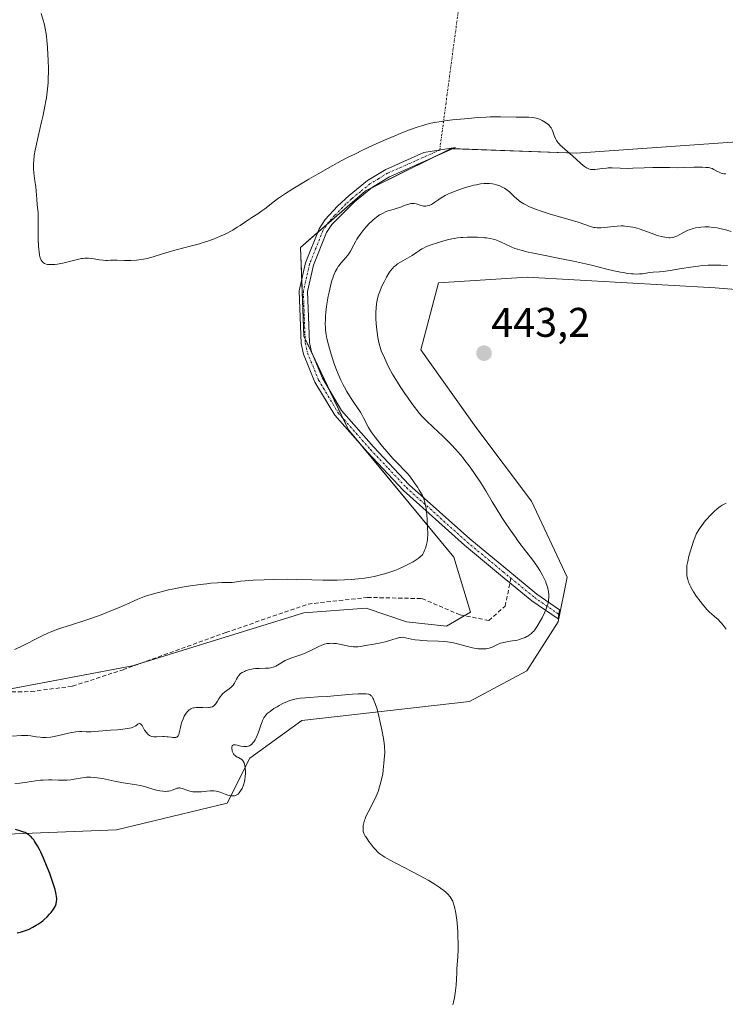
# Model space of a CAD drawing. Units: metres. Extents: x 628935 to 631495, y 4674098 to 4676458.
# Drawn here: x 630417 to 630587, y 4674656 to 4674894 of the extents above; entities that cross this region are included whole.
import ezdxf
from ezdxf.enums import TextEntityAlignment as Align

# ---------------------------------------------------------------- set-up
doc = ezdxf.new("R2010")
doc.units = ezdxf.units.M
doc.header["$MEASUREMENT"] = 0
doc.linetypes.add('TRAZO_Y_PUNTO', pattern=[1, 0.5, -0.25, 0, -0.25])
doc.linetypes.add('TRAZOSX2', pattern=[1.5, 1, -0.5])
for name, color, linetype, lineweight in [('Camino', 19, 'Continuous', 0), ('Camino Cxs', 19, 'Continuous', 0), ('Camino eje', 39, 'TRAZO_Y_PUNTO', 13), ('Camino eje virtual', 6, 'TRAZO_Y_PUNTO', 0), ('Carátula', 7, 'Continuous', 5), ('Cultivos herbáceos CxS', 92, 'Continuous', 0), ('Curva de nivel maestra', 36, 'Continuous', 30), ('Curva de nivel normal', 36, 'Continuous', 0), ('Matorral', 135, 'Continuous', 0), ('Matorral CxS', 135, 'Continuous', 0), ('Punto de cota en terreno', 7, 'Continuous', 0), ('Rótulo de punto de cota en terreno', 19, 'Continuous', 0), ('Senda', 19, 'TRAZOSX2', 0)]:
    doc.layers.add(name, color=color, linetype=linetype, lineweight=lineweight)
doc.styles.add('Arial', font='txt', dxfattribs={"height": 0.2})

# ---------------------------------------------------------------- blocks, each defined once
blk = doc.blocks.new('*U174')
at = {"layer": 'Curva de nivel normal', "color": 36, "linetype": 'Continuous', "lineweight": 0}
blk.add_polyline3d([(630588.79, 4674842.56, 435), (630587.2, 4674842.99, 435), (630586.02, 4674843.27, 435), (630585.4, 4674843.38, 435), (630584.42, 4674843.52, 435), (630583.43, 4674843.61, 435), (630582.93, 4674843.62, 435), (630582.44, 4674843.62, 435), (630581.46, 4674843.57, 435), (630581.04, 4674843.52, 435), (630580.21, 4674843.38, 435), (630579.61, 4674843.23, 435), (630578.75, 4674842.96, 435), (630578.35, 4674842.81, 435), (630577.59, 4674842.45, 435), (630576.25, 4674841.73, 435), (630575.65, 4674841.43, 435), (630575.16, 4674841.23, 435), (630574.92, 4674841.15, 435), (630574.56, 4674841.07, 435), (630574.01, 4674841, 435), (630573.72, 4674841, 435), (630573.09, 4674841.06, 435), (630572.74, 4674841.12, 435), (630572, 4674841.28, 435), (630571.23, 4674841.49, 435), (630570.71, 4674841.66, 435), (630569.72, 4674842, 435), (630567.49, 4674842.88, 435), (630566.84, 4674843.1, 435), (630565.79, 4674843.37, 435), (630565.07, 4674843.53, 435), (630563.76, 4674843.75, 435), (630563.07, 4674843.84, 435), (630562.75, 4674843.86, 435), (630562.24, 4674843.86, 435), (630561.28, 4674843.81, 435), (630557.3, 4674843.43, 435), (630556.67, 4674843.4, 435), (630556.41, 4674843.4, 435), (630555.92, 4674843.45, 435), (630555.59, 4674843.52, 435), (630554.82, 4674843.74, 435), (630551.8, 4674844.75, 435), (630549.34, 4674845.5, 435), (630545.08, 4674846.73, 435), (630542.87, 4674847.43, 435), (630541.49, 4674847.91, 435), (630540.84, 4674848.16, 435), (630539.95, 4674848.54, 435), (630539.17, 4674848.93, 435), (630538.71, 4674849.19, 435), (630537.9, 4674849.7, 435), (630537.55, 4674849.96, 435), (630536.94, 4674850.46, 435), (630536.42, 4674850.94, 435), (630535.82, 4674851.53, 435), (630535.54, 4674851.8, 435), (630535.22, 4674852.08, 435), (630534.61, 4674852.57, 435), (630534.01, 4674852.97, 435), (630533.62, 4674853.19, 435), (630532.87, 4674853.55, 435), (630532.59, 4674853.66, 435), (630532.06, 4674853.84, 435), (630531.52, 4674853.97, 435), (630531.16, 4674854.04, 435), (630530.41, 4674854.12, 435), (630529.57, 4674854.14, 435), (630529.09, 4674854.12, 435), (630528.26, 4674854.02, 435), (630527.25, 4674853.83, 435), (630526.66, 4674853.7, 435), (630525.48, 4674853.39, 435), (630524.85, 4674853.21, 435), (630523.85, 4674852.9, 435), (630522.35, 4674852.37, 435), (630520.94, 4674851.81, 435), (630520.3, 4674851.52, 435), (630519.72, 4674851.22, 435), (630518.72, 4674850.64, 435), (630518.16, 4674850.28, 435), (630517.23, 4674849.62, 435), (630516.65, 4674849.22, 435), (630516.37, 4674849.07, 435), (630515.85, 4674848.83, 435), (630515.37, 4674848.7, 435), (630515.06, 4674848.66, 435), (630514.86, 4674848.65, 435), (630514.47, 4674848.68, 435), (630514.25, 4674848.72, 435), (630513.83, 4674848.83, 435), (630513.03, 4674849.1, 435), (630512.66, 4674849.22, 435), (630512.19, 4674849.31, 435), (630511.96, 4674849.32, 435), (630511.58, 4674849.3, 435), (630511.37, 4674849.26, 435), (630510.9, 4674849.14, 435), (630510.03, 4674848.85, 435), (630508.73, 4674848.36, 435), (630508.08, 4674848.14, 435), (630507.15, 4674847.86, 435), (630505.93, 4674847.48, 435), (630505.29, 4674847.24, 435), (630504.68, 4674846.96, 435), (630504.36, 4674846.79, 435), (630503.86, 4674846.51, 435), (630503.09, 4674845.99, 435), (630502.28, 4674845.34, 435), (630501.87, 4674844.97, 435), (630501.45, 4674844.56, 435), (630500.61, 4674843.66, 435), (630499.79, 4674842.68, 435), (630499.28, 4674842.01, 435), (630498.66, 4674841.12, 435), (630498.38, 4674840.68, 435), (630498.09, 4674840.21, 435), (630497.59, 4674839.31, 435), (630496.78, 4674837.76, 435), (630496.4, 4674837.11, 435), (630496.2, 4674836.82, 435), (630495.79, 4674836.29, 435), (630494.47, 4674834.83, 435), (630494.07, 4674834.33, 435), (630493.87, 4674834.06, 435), (630493.58, 4674833.6, 435), (630493.15, 4674832.81, 435), (630492.87, 4674832.18, 435), (630492.73, 4674831.84, 435), (630492.53, 4674831.28, 435), (630492.34, 4674830.67, 435), (630491.97, 4674829.31, 435), (630491.63, 4674827.86, 435), (630491.43, 4674826.87, 435), (630491.11, 4674824.96, 435), (630491.02, 4674824.3, 435), (630490.88, 4674823.08, 435), (630490.79, 4674821.99, 435), (630490.76, 4674821.34, 435), (630490.73, 4674820.19, 435), (630490.74, 4674819.22, 435), (630490.78, 4674818.76, 435), (630490.87, 4674818.02, 435), (630490.94, 4674817.62, 435), (630491.14, 4674816.68, 435), (630491.53, 4674815.12, 435), (630491.77, 4674814.24, 435), (630492.17, 4674812.86, 435), (630492.82, 4674810.79, 435), (630493.43, 4674809.09, 435), (630493.74, 4674808.29, 435), (630494.24, 4674807.14, 435), (630494.49, 4674806.58, 435), (630495.04, 4674805.47, 435), (630495.34, 4674804.92, 435), (630495.95, 4674803.83, 435), (630496.57, 4674802.79, 435), (630496.98, 4674802.14, 435), (630497.75, 4674800.98, 435), (630499.25, 4674798.84, 435), (630499.57, 4674798.33, 435), (630499.99, 4674797.52, 435), (630500.5, 4674796.42, 435), (630500.76, 4674795.87, 435), (630501.16, 4674795.14, 435), (630501.4, 4674794.75, 435), (630501.84, 4674794.09, 435), (630502.78, 4674792.83, 435), (630503.93, 4674791.37, 435), (630504.58, 4674790.57, 435), (630505.59, 4674789.35, 435), (630507.07, 4674787.66, 435), (630508.35, 4674786.34, 435), (630509.87, 4674784.79, 435), (630510.64, 4674783.92, 435), (630511.04, 4674783.43, 435), (630511.85, 4674782.37, 435), (630512.38, 4674781.63, 435), (630513.05, 4674780.64, 435), (630513.35, 4674780.15, 435), (630513.94, 4674779.15, 435), (630514.18, 4674778.7, 435), (630514.54, 4674777.89, 435), (630514.79, 4674777.14, 435), (630514.9, 4674776.64, 435), (630515.07, 4674775.53, 435), (630515.24, 4674774.01, 435), (630515.33, 4674772.92, 435), (630515.46, 4674770.81, 435), (630515.49, 4674769.65, 435), (630515.49, 4674769.14, 435), (630515.46, 4674768.44, 435), (630515.43, 4674768.11, 435), (630515.34, 4674767.48, 435), (630515.12, 4674766.57, 435), (630514.95, 4674765.99, 435), (630514.82, 4674765.64, 435), (630514.55, 4674765.02, 435), (630514.26, 4674764.53, 435), (630514.1, 4674764.31, 435), (630513.81, 4674764.01, 435), (630513.63, 4674763.86, 435), (630513.2, 4674763.52, 435), (630512.42, 4674763, 435), (630511.95, 4674762.71, 435), (630511.14, 4674762.26, 435), (630510.23, 4674761.78, 435), (630509.74, 4674761.54, 435), (630508.3, 4674760.92, 435), (630507.52, 4674760.61, 435), (630506.3, 4674760.18, 435), (630505.02, 4674759.77, 435), (630504.36, 4674759.59, 435), (630503.17, 4674759.29, 435), (630502.56, 4674759.15, 435), (630501.62, 4674758.96, 435), (630500.17, 4674758.72, 435), (630498.64, 4674758.53, 435), (630497.85, 4674758.45, 435), (630497.04, 4674758.38, 435), (630495.36, 4674758.29, 435), (630493.63, 4674758.23, 435), (630492.46, 4674758.22, 435), (630490.11, 4674758.24, 435), (630487.46, 4674758.32, 435), (630483.71, 4674758.44, 435), (630481.63, 4674758.46, 435), (630478.24, 4674758.42, 435), (630475.98, 4674758.35, 435), (630473.26, 4674758.22, 435), (630472.12, 4674758.15, 435), (630471.4, 4674758.09, 435), (630470.26, 4674757.97, 435), (630468.77, 4674757.76, 435), (630468.19, 4674757.69, 435), (630467.27, 4674757.66, 435), (630465.7, 4674757.65, 435), (630464.7, 4674757.61, 435), (630463.06, 4674757.49, 435), (630462.1, 4674757.39, 435), (630460.48, 4674757.2, 435), (630457.61, 4674756.78, 435), (630455.64, 4674756.46, 435), (630454.58, 4674756.26, 435), (630452.88, 4674755.9, 435), (630451.07, 4674755.46, 435), (630450.11, 4674755.21, 435), (630448.11, 4674754.61, 435), (630447.06, 4674754.26, 435), (630445.43, 4674753.68, 435), (630442.61, 4674752.4, 435), (630440.91, 4674751.66, 435), (630437.92, 4674750.42, 435), (630436.61, 4674749.9, 435), (630434.31, 4674749.06, 435), (630432.38, 4674748.4, 435), (630429.37, 4674747.48, 435), (630427.07, 4674746.75, 435), (630426.06, 4674746.4, 435), (630424.61, 4674745.83, 435), (630423.88, 4674745.52, 435), (630422.29, 4674744.79, 435), (630416.89, 4674742.08, 435), (630415.61, 4674741.45, 435)], dxfattribs=at)
blk = doc.blocks.new('*U177')
at = {"layer": 'Curva de nivel normal', "color": 36, "linetype": 'Continuous', "lineweight": 0}
blk.add_polyline3d([(630587.5, 4674856.42, 430), (630587.04, 4674856.46, 430), (630586.62, 4674856.55, 430), (630586.36, 4674856.63, 430), (630585.87, 4674856.84, 430), (630585.35, 4674857.13, 430), (630584.64, 4674857.53, 430), (630584.25, 4674857.71, 430), (630583.86, 4674857.84, 430), (630583.65, 4674857.89, 430), (630583.29, 4674857.96, 430), (630582.66, 4674858.03, 430), (630581.89, 4674858.07, 430), (630581.44, 4674858.07, 430), (630579.82, 4674858.04, 430), (630577.27, 4674857.96, 430), (630575.93, 4674857.95, 430), (630573.95, 4674857.97, 430), (630571.28, 4674858.02, 430), (630569.91, 4674858.02, 430), (630567.78, 4674857.94, 430), (630565.01, 4674857.81, 430), (630563.72, 4674857.78, 430), (630562.01, 4674857.82, 430), (630560.02, 4674857.9, 430), (630559.1, 4674857.89, 430), (630558.64, 4674857.86, 430), (630557.74, 4674857.76, 430), (630555.86, 4674857.54, 430), (630554.85, 4674857.48, 430), (630554.37, 4674857.66, 430), (630554.05, 4674857.82, 430), (630553.83, 4674857.95, 430), (630553.39, 4674858.25, 430), (630553.06, 4674858.5, 430), (630552.4, 4674859.06, 430), (630550.45, 4674860.85, 430), (630547.96, 4674862.96, 430), (630547.52, 4674863.39, 430), (630547.31, 4674863.6, 430), (630547.03, 4674863.94, 430), (630546.78, 4674864.29, 430), (630546.63, 4674864.53, 430), (630546.36, 4674865.03, 430), (630546.03, 4674865.76, 430), (630545.68, 4674866.67, 430), (630545.52, 4674867.06, 430), (630545.3, 4674867.54, 430), (630545.18, 4674867.74, 430), (630544.92, 4674868.09, 430), (630544.72, 4674868.3, 430), (630544.22, 4674868.7, 430), (630543.55, 4674869.14, 430), (630543.15, 4674869.35, 430), (630542.47, 4674869.65, 430), (630541.97, 4674869.82, 430), (630541.7, 4674869.9, 430), (630541.29, 4674869.99, 430), (630540.86, 4674870.05, 430), (630539.94, 4674870.13, 430), (630538.96, 4674870.14, 430), (630536.84, 4674870.14, 430), (630533.06, 4674870.25, 430), (630531.45, 4674870.25, 430), (630530.56, 4674870.22, 430), (630529.59, 4674870.18, 430), (630527.52, 4674870.04, 430), (630525.37, 4674869.87, 430), (630521.46, 4674869.48, 430), (630519.5, 4674869.24, 430), (630518.71, 4674869.14, 430), (630517.67, 4674868.97, 430), (630516.26, 4674868.69, 430), (630514.99, 4674868.37, 430), (630514.29, 4674868.17, 430), (630513.14, 4674867.8, 430), (630511.07, 4674867.06, 430), (630508.81, 4674866.18, 430), (630507.56, 4674865.66, 430), (630505.56, 4674864.82, 430), (630502.42, 4674863.43, 430), (630499.59, 4674862.11, 430), (630498.15, 4674861.41, 430), (630495.95, 4674860.31, 430), (630493.7, 4674859.12, 430), (630492.54, 4674858.49, 430), (630489.01, 4674856.5, 430), (630486.73, 4674855.16, 430), (630482.86, 4674852.82, 430), (630480.89, 4674851.58, 430), (630479.93, 4674850.94, 430), (630479.41, 4674850.57, 430), (630478.48, 4674849.88, 430), (630476.1, 4674847.99, 430), (630475.43, 4674847.49, 430), (630474.43, 4674846.81, 430), (630473.01, 4674845.91, 430), (630472.24, 4674845.4, 430), (630470.14, 4674843.97, 430), (630469.46, 4674843.53, 430), (630468.36, 4674842.86, 430), (630467.78, 4674842.53, 430), (630466.69, 4674841.96, 430), (630466.11, 4674841.69, 430), (630465.2, 4674841.28, 430), (630463.73, 4674840.7, 430), (630462.1, 4674840.13, 430), (630461.23, 4674839.85, 430), (630460.31, 4674839.58, 430), (630458.4, 4674839.05, 430), (630454.66, 4674838.06, 430), (630453.04, 4674837.62, 430), (630451.12, 4674837.03, 430), (630449.16, 4674836.4, 430), (630448.25, 4674836.14, 430), (630447.78, 4674836.03, 430), (630446.79, 4674835.84, 430), (630445.77, 4674835.7, 430), (630445.07, 4674835.63, 430), (630443.7, 4674835.55, 430), (630442.22, 4674835.55, 430), (630440.47, 4674835.61, 430), (630439.74, 4674835.62, 430), (630438.85, 4674835.59, 430), (630438.11, 4674835.55, 430), (630437.71, 4674835.55, 430), (630437.02, 4674835.6, 430), (630436.18, 4674835.71, 430), (630434.89, 4674835.91, 430), (630434.2, 4674835.99, 430), (630433.5, 4674836.04, 430), (630433.15, 4674836.05, 430), (630432.64, 4674836.05, 430), (630432.14, 4674836.01, 430), (630431.81, 4674835.96, 430), (630431.16, 4674835.85, 430), (630430.21, 4674835.61, 430), (630428.95, 4674835.24, 430), (630428.3, 4674835.07, 430), (630427.3, 4674834.84, 430), (630426.85, 4674834.76, 430), (630425.98, 4674834.63, 430), (630425.36, 4674834.56, 430), (630424.52, 4674834.52, 430), (630424.15, 4674834.53, 430), (630423.82, 4674834.55, 430), (630423.63, 4674834.58, 430), (630423.28, 4674834.66, 430), (630422.87, 4674834.82, 430), (630422.66, 4674834.95, 430), (630422.54, 4674835.05, 430), (630422.33, 4674835.25, 430), (630422.08, 4674835.59, 430), (630421.98, 4674835.78, 430), (630421.85, 4674836.13, 430), (630421.68, 4674836.82, 430), (630421.55, 4674837.67, 430), (630421.48, 4674838.17, 430), (630421.4, 4674839.04, 430), (630421.34, 4674840.59, 430), (630421.34, 4674842.38, 430), (630421.38, 4674844.79, 430), (630421.38, 4674845.82, 430), (630421.32, 4674847.02, 430), (630421.12, 4674849.03, 430), (630421.01, 4674850.32, 430), (630420.86, 4674852.3, 430), (630420.76, 4674853.31, 430), (630420.57, 4674854.77, 430), (630420.33, 4674856.67, 430), (630420.25, 4674857.63, 430), (630420.24, 4674858.51, 430), (630420.25, 4674858.97, 430), (630420.29, 4674859.68, 430), (630420.41, 4674860.86, 430), (630420.62, 4674862.2, 430), (630420.76, 4674862.94, 430), (630421.31, 4674865.45, 430), (630422.16, 4674869.02, 430), (630422.54, 4674870.68, 430), (630422.99, 4674872.83, 430), (630423.21, 4674874.07, 430), (630423.33, 4674874.83, 430), (630423.53, 4674876.28, 430), (630423.68, 4674877.72, 430), (630423.73, 4674878.46, 430), (630423.79, 4674879.67, 430), (630423.82, 4674881.03, 430), (630423.81, 4674881.79, 430), (630423.75, 4674884.05, 430), (630423.7, 4674885.25, 430), (630423.58, 4674887.06, 430), (630423.43, 4674888.78, 430), (630423.34, 4674889.57, 430), (630423.25, 4674890.29, 430), (630423.03, 4674891.6, 430), (630422.77, 4674892.79, 430), (630422.56, 4674893.57, 430), (630422.04, 4674895.22, 430)], dxfattribs=at)
blk = doc.blocks.new('*U191')
at = {"layer": 'Curva de nivel normal', "color": 36, "linetype": 'Continuous', "lineweight": 0}
for points in [[(630587.58, 4674746.44, 440), (630586.87, 4674747.37, 440), (630586.43, 4674747.89, 440), (630586.15, 4674748.19, 440), (630585.63, 4674748.72, 440), (630584.81, 4674749.45, 440), (630584.05, 4674750.09, 440), (630583.64, 4674750.47, 440), (630582.95, 4674751.18, 440), (630582.61, 4674751.57, 440), (630581.87, 4674752.44, 440), (630581.29, 4674753.17, 440), (630580.45, 4674754.32, 440), (630579.69, 4674755.46, 440), (630579.36, 4674756, 440), (630578.98, 4674756.68, 440), (630578.83, 4674757, 440), (630578.62, 4674757.47, 440), (630578.51, 4674757.78, 440), (630578.32, 4674758.38, 440), (630578.19, 4674758.98, 440), (630578.13, 4674759.39, 440), (630578.07, 4674760.25, 440), (630578.06, 4674760.87, 440), (630578.08, 4674761.21, 440), (630578.13, 4674761.78, 440), (630578.3, 4674762.79, 440), (630578.6, 4674764.06, 440), (630578.81, 4674764.82, 440), (630579.38, 4674766.61, 440), (630579.74, 4674767.67, 440), (630580.4, 4674769.49, 440), (630580.82, 4674770.16, 440), (630581.1, 4674770.6, 440), (630581.68, 4674771.43, 440), (630582.56, 4674772.58, 440), (630583.15, 4674773.27, 440), (630583.53, 4674773.7, 440), (630584.27, 4674774.47, 440), (630584.66, 4674774.85, 440), (630585.42, 4674775.5, 440), (630586.13, 4674776.04, 440), (630586.61, 4674776.35, 440), (630586.92, 4674776.53, 440), (630587.56, 4674776.86, 440)], [(630587.92, 4674834.29, 440), (630586.3, 4674834.38, 440), (630585.52, 4674834.4, 440), (630584.76, 4674834.41, 440), (630583.27, 4674834.37, 440), (630581.82, 4674834.28, 440), (630580.87, 4674834.18, 440), (630578.95, 4674833.93, 440), (630576.79, 4674833.57, 440), (630574.1, 4674833.09, 440), (630572.94, 4674832.91, 440), (630572.43, 4674832.85, 440), (630571.51, 4674832.78, 440), (630569.95, 4674832.68, 440), (630569.18, 4674832.6, 440), (630568.65, 4674832.51, 440), (630567.85, 4674832.37, 440), (630567.4, 4674832.32, 440), (630566.63, 4674832.25, 440), (630566.21, 4674832.24, 440), (630565.24, 4674832.27, 440), (630564.69, 4674832.31, 440), (630563.79, 4674832.41, 440), (630562.78, 4674832.58, 440), (630562.04, 4674832.72, 440), (630560.46, 4674833.05, 440), (630558.75, 4674833.45, 440), (630555.04, 4674834.35, 440), (630552.13, 4674835.04, 440), (630550.67, 4674835.35, 440), (630547.81, 4674835.94, 440), (630542.67, 4674836.93, 440), (630540.6, 4674837.35, 440), (630539.72, 4674837.54, 440), (630538.28, 4674837.89, 440), (630537.17, 4674838.22, 440), (630536.55, 4674838.44, 440), (630535.5, 4674838.86, 440), (630534.43, 4674839.36, 440), (630533.1, 4674840, 440), (630532.48, 4674840.28, 440), (630531.69, 4674840.57, 440), (630531.27, 4674840.7, 440), (630530.56, 4674840.85, 440), (630529.69, 4674840.98, 440), (630529.18, 4674841.03, 440), (630527.53, 4674841.15, 440), (630526.59, 4674841.18, 440), (630525.06, 4674841.16, 440), (630524, 4674841.1, 440), (630523.46, 4674841.05, 440), (630522.65, 4674840.96, 440), (630521.85, 4674840.83, 440), (630521.31, 4674840.72, 440), (630520.27, 4674840.49, 440), (630518.79, 4674840.09, 440), (630517.88, 4674839.81, 440), (630516.32, 4674839.27, 440), (630515.05, 4674838.78, 440), (630514.43, 4674838.5, 440), (630514.08, 4674838.32, 440), (630513.46, 4674837.95, 440), (630512.78, 4674837.48, 440), (630511.75, 4674836.76, 440), (630511.12, 4674836.38, 440), (630508.89, 4674835.14, 440), (630508.16, 4674834.67, 440), (630507.82, 4674834.42, 440), (630507.5, 4674834.15, 440), (630507.31, 4674833.97, 440), (630506.94, 4674833.58, 440), (630506.43, 4674832.95, 440), (630506.12, 4674832.49, 440), (630505.53, 4674831.5, 440), (630504.94, 4674830.39, 440), (630504.65, 4674829.81, 440), (630504.25, 4674828.93, 440), (630503.9, 4674828.04, 440), (630503.74, 4674827.6, 440), (630503.61, 4674827.18, 440), (630503.38, 4674826.35, 440), (630503.22, 4674825.54, 440), (630503.14, 4674825.02, 440), (630503.03, 4674823.96, 440), (630502.97, 4674822.91, 440), (630502.96, 4674822.37, 440), (630502.97, 4674821.53, 440), (630503.04, 4674820.2, 440), (630503.18, 4674818.78, 440), (630503.43, 4674816.9, 440), (630503.58, 4674816.06, 440), (630503.81, 4674815.07, 440), (630503.96, 4674814.56, 440), (630504.26, 4674813.7, 440), (630505, 4674811.96, 440), (630505.66, 4674810.52, 440), (630506.11, 4674809.64, 440), (630506.97, 4674808.07, 440), (630508.14, 4674806.14, 440), (630508.86, 4674805.02, 440), (630509.97, 4674803.35, 440), (630510.6, 4674802.44, 440), (630511.65, 4674800.97, 440), (630513.47, 4674798.5, 440), (630514.14, 4674797.78, 440), (630515.42, 4674796.49, 440), (630516.62, 4674795.36, 440), (630518.16, 4674793.96, 440), (630518.92, 4674793.26, 440), (630520.43, 4674791.78, 440), (630521.18, 4674791, 440), (630522.3, 4674789.79, 440), (630523.4, 4674788.52, 440), (630523.94, 4674787.87, 440), (630524.47, 4674787.21, 440), (630525.51, 4674785.86, 440), (630526.5, 4674784.49, 440), (630527.13, 4674783.58, 440), (630528.31, 4674781.8, 440), (630529.49, 4674779.85, 440), (630531.08, 4674777.15, 440), (630531.99, 4674775.64, 440), (630533.41, 4674773.4, 440), (630534.19, 4674772.22, 440), (630535.41, 4674770.42, 440), (630536.66, 4674768.64, 440), (630537.29, 4674767.78, 440), (630539.13, 4674765.35, 440), (630540.62, 4674763.4, 440), (630541.29, 4674762.49, 440), (630542.18, 4674761.22, 440), (630542.57, 4674760.62, 440), (630543.22, 4674759.49, 440), (630543.72, 4674758.46, 440), (630543.99, 4674757.82, 440), (630544.14, 4674757.41, 440), (630544.39, 4674756.64, 440), (630544.59, 4674755.86, 440), (630544.66, 4674755.48, 440), (630544.74, 4674754.78, 440), (630544.76, 4674754.33, 440), (630544.76, 4674754.04, 440), (630544.7, 4674753.46, 440), (630544.65, 4674753.13, 440), (630544.51, 4674752.47, 440), (630544.3, 4674751.79, 440), (630544.12, 4674751.32, 440), (630543.7, 4674750.34, 440), (630543.1, 4674749.15, 440), (630542.68, 4674748.36, 440), (630542.11, 4674747.38, 440), (630541.84, 4674746.95, 440), (630541.35, 4674746.24, 440), (630541.12, 4674745.94, 440), (630540.75, 4674745.56, 440), (630540.55, 4674745.38, 440), (630540.11, 4674745.05, 440), (630539.66, 4674744.75, 440), (630539.4, 4674744.61, 440), (630539, 4674744.4, 440), (630538.33, 4674744.12, 440), (630537.59, 4674743.88, 440), (630537.2, 4674743.78, 440), (630536.8, 4674743.69, 440), (630535.96, 4674743.56, 440), (630534.83, 4674743.4, 440), (630534.27, 4674743.3, 440), (630533.47, 4674743.11, 440), (630533.1, 4674742.98, 440), (630532.38, 4674742.68, 440), (630531.02, 4674742.05, 440), (630530.55, 4674741.88, 440), (630530.31, 4674741.81, 440), (630529.81, 4674741.7, 440), (630529.55, 4674741.66, 440), (630529.15, 4674741.62, 440), (630528.87, 4674741.61, 440), (630528.29, 4674741.63, 440), (630527.66, 4674741.68, 440), (630527.22, 4674741.75, 440), (630526.26, 4674741.93, 440), (630524.45, 4674742.4, 440), (630522.66, 4674742.86, 440), (630521.72, 4674743.08, 440), (630520.77, 4674743.26, 440), (630520.28, 4674743.33, 440), (630519.56, 4674743.42, 440), (630518.1, 4674743.52, 440), (630515.33, 4674743.6, 440), (630514.07, 4674743.66, 440), (630513.49, 4674743.71, 440), (630512.44, 4674743.85, 440), (630511.52, 4674744.02, 440), (630510.1, 4674744.33, 440), (630509.59, 4674744.41, 440), (630509.37, 4674744.43, 440), (630508.94, 4674744.42, 440), (630508.62, 4674744.37, 440), (630507.85, 4674744.17, 440), (630505.16, 4674743.38, 440), (630503.72, 4674743, 440), (630502.47, 4674742.76, 440), (630500.46, 4674742.47, 440), (630499.25, 4674742.24, 440), (630498.61, 4674742.16, 440), (630497.92, 4674742.14, 440), (630497.55, 4674742.15, 440), (630497.16, 4674742.19, 440), (630496.32, 4674742.33, 440), (630494.59, 4674742.7, 440), (630493.79, 4674742.85, 440), (630493.41, 4674742.91, 440), (630492.73, 4674742.97, 440), (630492.13, 4674742.98, 440), (630491.76, 4674742.97, 440), (630491.12, 4674742.9, 440), (630490.55, 4674742.78, 440), (630490.28, 4674742.71, 440), (630489.86, 4674742.55, 440), (630489.13, 4674742.21, 440), (630488.54, 4674741.9, 440), (630487.59, 4674741.42, 440), (630487.05, 4674741.15, 440), (630486.15, 4674740.75, 440), (630485.67, 4674740.55, 440), (630484.08, 4674739.97, 440), (630482.65, 4674739.47, 440), (630481.97, 4674739.21, 440), (630481.06, 4674738.82, 440), (630480.66, 4674738.61, 440), (630479.97, 4674738.2, 440), (630479.17, 4674737.69, 440), (630478.78, 4674737.47, 440), (630478.37, 4674737.28, 440), (630478.15, 4674737.2, 440), (630477.81, 4674737.11, 440), (630477.56, 4674737.07, 440), (630477.06, 4674737, 440), (630476.27, 4674736.95, 440), (630474.77, 4674736.93, 440), (630473.84, 4674736.88, 440), (630473.31, 4674736.82, 440), (630472.99, 4674736.76, 440), (630472.39, 4674736.63, 440), (630471.96, 4674736.5, 440), (630471.42, 4674736.3, 440), (630471.17, 4674736.19, 440), (630470.65, 4674735.92, 440), (630470.26, 4674735.65, 440), (630470.09, 4674735.49, 440), (630469.84, 4674735.22, 440), (630469.62, 4674734.91, 440), (630469.51, 4674734.72, 440), (630469.3, 4674734.3, 440), (630468.98, 4674733.68, 440), (630468.79, 4674733.35, 440), (630468.44, 4674732.87, 440), (630468.24, 4674732.64, 440), (630468.01, 4674732.42, 440), (630467.49, 4674732.01, 440), (630466.4, 4674731.2, 440), (630465.9, 4674730.78, 440), (630465.69, 4674730.55, 440), (630465.32, 4674730.08, 440), (630465.01, 4674729.6, 440), (630464.67, 4674729, 440), (630464.51, 4674728.74, 440), (630464.16, 4674728.25, 440), (630463.93, 4674728.01, 440), (630463.77, 4674727.87, 440), (630463.44, 4674727.67, 440), (630463.17, 4674727.56, 440), (630463.02, 4674727.52, 440), (630462.7, 4674727.46, 440), (630462.47, 4674727.44, 440), (630461.92, 4674727.42, 440), (630461.16, 4674727.45, 440), (630460.05, 4674727.49, 440), (630459.52, 4674727.47, 440), (630459.07, 4674727.42, 440), (630458.86, 4674727.38, 440), (630458.56, 4674727.3, 440), (630458.27, 4674727.17, 440), (630458.13, 4674727.1, 440), (630457.85, 4674726.91, 440), (630457.72, 4674726.8, 440), (630457.52, 4674726.61, 440), (630457.13, 4674726.14, 440), (630456.96, 4674725.89, 440), (630456.65, 4674725.35, 440), (630456.43, 4674724.9, 440), (630456.14, 4674724.18, 440), (630456.02, 4674723.8, 440), (630455.92, 4674723.42, 440), (630455.74, 4674722.66, 440), (630455.45, 4674721.31, 440), (630455.34, 4674720.96, 440), (630455.28, 4674720.82, 440), (630455.17, 4674720.63, 440), (630455.1, 4674720.53, 440), (630454.93, 4674720.38, 440), (630454.83, 4674720.32, 440), (630454.63, 4674720.25, 440), (630454.41, 4674720.22, 440), (630453.9, 4674720.25, 440), (630453.47, 4674720.3, 440), (630452.8, 4674720.39, 440), (630452.44, 4674720.42, 440), (630451.83, 4674720.44, 440), (630451.49, 4674720.44, 440), (630450.03, 4674720.36, 440), (630449.54, 4674720.37, 440), (630449.29, 4674720.4, 440), (630448.82, 4674720.48, 440), (630448.6, 4674720.55, 440), (630448.28, 4674720.7, 440), (630448, 4674720.9, 440), (630447.82, 4674721.05, 440), (630447.5, 4674721.41, 440), (630447.08, 4674722.01, 440), (630446.63, 4674722.78, 440), (630446.44, 4674723.09, 440), (630446.31, 4674723.27, 440), (630446.23, 4674723.37, 440), (630446.08, 4674723.51, 440), (630445.86, 4674723.59, 440), (630445.72, 4674723.58, 440), (630445.45, 4674723.44, 440), (630444.92, 4674723.02, 440), (630444.49, 4674722.78, 440), (630444.09, 4674722.63, 440), (630443.86, 4674722.55, 440), (630443.44, 4674722.45, 440), (630442.96, 4674722.36, 440), (630441.83, 4674722.22, 440), (630440.55, 4674722.1, 440), (630438.8, 4674721.97, 440), (630437.96, 4674721.91, 440), (630434.95, 4674721.64, 440), (630434.12, 4674721.6, 440), (630433.73, 4674721.59, 440), (630432.96, 4674721.61, 440), (630431.91, 4674721.66, 440), (630431.36, 4674721.66, 440), (630430.46, 4674721.6, 440), (630429.96, 4674721.54, 440), (630429.44, 4674721.44, 440), (630428.32, 4674721.19, 440), (630425.95, 4674720.6, 440), (630424.82, 4674720.37, 440), (630424.29, 4674720.29, 440), (630423.29, 4674720.21, 440), (630422.39, 4674720.22, 440), (630421.85, 4674720.26, 440), (630420.88, 4674720.4, 440), (630419.6, 4674720.64, 440), (630418.86, 4674720.72, 440), (630417.92, 4674720.73, 440), (630417.35, 4674720.71, 440), (630415.01, 4674720.53, 440)]]:
    blk.add_polyline3d(points, dxfattribs=at)
blk = doc.blocks.new('5PATER')
at = {"layer": 'Carátula', "linetype": 'Continuous', "lineweight": 5}
h = blk.add_hatch(color=250, dxfattribs=at)
edge = h.paths.add_edge_path()
edge.add_ellipse((0, 0.01), major_axis=(-1.33, -1.34), ratio=0.999422, start_angle=0, end_angle=360)

msp = doc.modelspace()

# ---------------------------------------------------------------- linework, layer by layer
at = {"layer": 'Camino', "color": 19, "linetype": 'Continuous', "lineweight": 0}
msp.add_polyline3d([(630547.14, 4674750.02, 440.64), (630546.97, 4674748.92, 440.72), (630540.66, 4674753.27, 438.95), (630533.08, 4674759.49, 437.44), (630524.34, 4674766.7, 436.05), (630509.63, 4674779.89, 434.53), (630500.92, 4674789.15, 434.12), (630493.03, 4674798.11, 433.5), (630488.22, 4674806.14, 433.19), (630485.47, 4674812.86, 432.9), (630484.89, 4674815.46, 432.8), (630484.43, 4674828.17, 432.49), (630485.97, 4674834.97, 432.25), (630489.24, 4674843.19, 431.65), (630490.73, 4674845.42, 431.49), (630493.65, 4674848.62, 431.31), (630496.48, 4674851.23, 431.08), (630500.94, 4674854.84, 430.89), (630505.32, 4674857.51, 430.89), (630514.52, 4674861.58, 430.98), (630522.21, 4674862.79, 431.18), (630506.24, 4674855.73, 431.35), (630502.1, 4674853.2, 431.31), (630497.78, 4674849.71, 431.65), (630492.31, 4674844.18, 431.96), (630491.02, 4674842.25, 431.96), (630487.89, 4674834.37, 432.78), (630486.43, 4674827.99, 432.72), (630486.89, 4674815.72, 433.16), (630487.39, 4674813.46, 433.31), (630490.02, 4674807.04, 433.45), (630494.65, 4674799.29, 433.78), (630502.4, 4674790.49, 434.48), (630511.03, 4674781.33, 434.74), (630525.64, 4674768.22, 436.15), (630534.36, 4674761.03, 437.65), (630541.86, 4674754.87, 439.13), (630547.31, 4674751.11, 440.57), (630547.14, 4674750.02, 440.64)], dxfattribs=at)
at = {"layer": 'Camino Cxs', "color": 19, "linetype": 'Continuous', "lineweight": 0}
msp.add_polyline3d([(630547.14, 4674750.02, 440.64), (630546.97, 4674748.92, 440.72), (630540.66, 4674753.27, 438.95), (630533.08, 4674759.49, 437.44), (630524.34, 4674766.7, 436.05), (630509.63, 4674779.89, 434.53), (630500.92, 4674789.15, 434.12), (630493.03, 4674798.11, 433.5), (630488.22, 4674806.14, 433.19), (630485.47, 4674812.86, 432.9), (630484.89, 4674815.46, 432.8), (630484.43, 4674828.17, 432.49), (630485.97, 4674834.97, 432.25), (630489.24, 4674843.19, 431.65), (630490.73, 4674845.42, 431.49), (630493.65, 4674848.62, 431.31), (630496.48, 4674851.23, 431.08), (630500.94, 4674854.84, 430.89), (630505.32, 4674857.51, 430.89), (630514.52, 4674861.58, 430.98), (630522.21, 4674862.79, 431.18), (630506.24, 4674855.73, 431.35), (630502.1, 4674853.2, 431.31), (630497.78, 4674849.71, 431.65), (630492.31, 4674844.18, 431.96), (630491.02, 4674842.25, 431.96), (630487.89, 4674834.37, 432.78), (630486.43, 4674827.99, 432.72), (630486.89, 4674815.72, 433.16), (630487.39, 4674813.46, 433.31), (630490.02, 4674807.04, 433.45), (630494.65, 4674799.29, 433.78), (630502.4, 4674790.49, 434.48), (630511.03, 4674781.33, 434.74), (630525.64, 4674768.22, 436.15), (630534.36, 4674761.03, 437.65), (630541.86, 4674754.87, 439.13), (630547.31, 4674751.11, 440.57), (630547.14, 4674750.02, 440.64)], close=True, dxfattribs=at)
at = {"layer": 'Camino eje', "color": 39, "linetype": 'TRAZO_Y_PUNTO', "lineweight": 13}
for points in [[(630518.37, 4674862.19, 431.14), (630505.78, 4674856.62, 431.11), (630503.59, 4674855.29, 431.13), (630501.52, 4674854.02, 431.03), (630499.29, 4674852.22, 431.31), (630497.13, 4674850.47, 431.34), (630495.72, 4674849.17, 431.34), (630492.98, 4674846.4, 431.72), (630491.52, 4674844.8, 431.63), (630490.13, 4674842.72, 431.8), (630488.5, 4674838.61, 432.31), (630486.93, 4674834.67, 432.46), (630486.2, 4674831.48, 432.5), (630485.43, 4674828.08, 432.6), (630485.66, 4674821.73, 432.83), (630485.89, 4674815.59, 432.94), (630486.18, 4674814.29, 432.98), (630486.43, 4674813.16, 433.02), (630489.12, 4674806.59, 433.32), (630491.44, 4674802.72, 433.36), (630493.84, 4674798.7, 433.62), (630501.66, 4674789.82, 434.28), (630505.98, 4674785.24, 434.4), (630510.33, 4674780.61, 434.64), (630517.69, 4674774.02, 435.27), (630524.99, 4674767.46, 436.11), (630533.72, 4674760.26, 437.54), (630535.6, 4674758.72, 437.88)], [(630535.6, 4674758.72, 437.88), (630541.26, 4674754.07, 439.01), (630547.14, 4674750.02, 440.64)]]:
    msp.add_polyline3d(points, dxfattribs=at)
at = {"layer": 'Camino eje virtual', "color": 6, "linetype": 'TRAZO_Y_PUNTO', "lineweight": 0}
msp.add_polyline3d([(630531.56, 4674960.89, 423.77), (630518.37, 4674862.19, 431.14)], dxfattribs=at)
at = {"layer": 'Cultivos herbáceos CxS', "color": 92, "linetype": 'Continuous', "lineweight": 0}
for points in [[(630591.39, 4674864.29, 428.18), (630551.31, 4674861.48, 429.79), (630521.12, 4674862.56, 431.23), (630500.64, 4674852.43, 431.42), (630500.38, 4674852.3, 431.43), (630484.76, 4674838.67, 431.81), (630485.53, 4674817.25, 432.89), (630496.32, 4674794.6, 433.79), (630521.75, 4674763.78, 435.76), (630525.81, 4674750.52, 437.21), (630520.04, 4674747.13, 437.95), (630510.33, 4674748.21, 437.71), (630500.63, 4674751.45, 436.6), (630485.53, 4674750.37, 436.47), (630444.15, 4674737.54, 436.57), (630392.14, 4674727.71, 437.92)], [(630591.39, 4674864.29, 428.18), (630551.31, 4674861.48, 429.79), (630521.65, 4674862.54, 431.26), (630521.12, 4674862.56, 431.23), (630516.32, 4674860.19, 431.41), (630501.95, 4674853.08, 431.34), (630500.64, 4674852.43, 431.42), (630500.38, 4674852.3, 431.43), (630491.14, 4674844.24, 431.66), (630488.86, 4674842.25, 431.77), (630484.76, 4674838.67, 431.81), (630485.04, 4674830.88, 432.4), (630485.53, 4674817.25, 432.89), (630485.85, 4674816.58, 432.93), (630487.7, 4674812.7, 433.4), (630491.86, 4674803.95, 433.51), (630494.98, 4674797.4, 433.69), (630496.32, 4674794.6, 433.79), (630499.2, 4674791.1, 434.03), (630521.75, 4674763.78, 435.76), (630525.81, 4674750.52, 437.21), (630524.32, 4674749.64, 437.21), (630520.04, 4674747.13, 437.95), (630510.33, 4674748.21, 437.71), (630500.63, 4674751.45, 436.6), (630485.53, 4674750.37, 436.47), (630446.22, 4674738.18, 436.44), (630444.15, 4674737.54, 436.57), (630410.4, 4674731.16, 435.97)], [(630358.61, 4674694.64, 453.92), (630440.26, 4674697.89, 448.29), (630467, 4674704.31, 445.65), (630472.51, 4674715.21, 445.07), (630485.04, 4674724.34, 446.16), (630525.59, 4674728.92, 443.66), (630539.45, 4674736.34, 442.13), (630546.99, 4674748.21, 440.8), (630549.15, 4674759, 440.99), (630540.52, 4674777.34, 441.69), (630527.11, 4674795.2, 442.36), (630513.85, 4674813.88, 443.12), (630518.07, 4674830.14, 443.14), (630539.51, 4674831.45, 442.13), (630584.96, 4674828.94, 441.7), (630605.85, 4674827.18, 441.02)], [(630358.61, 4674694.64, 453.92), (630440.26, 4674697.89, 448.29), (630467, 4674704.31, 445.65), (630472.51, 4674715.21, 445.07), (630485.04, 4674724.34, 446.16), (630525.59, 4674728.92, 443.66), (630539.45, 4674736.34, 442.13), (630546.99, 4674748.21, 440.79), (630549.15, 4674759, 440.99), (630540.52, 4674777.34, 441.69), (630527.11, 4674795.2, 442.36), (630513.85, 4674813.88, 443.12), (630518.07, 4674830.15, 443.14), (630539.51, 4674831.45, 442.13), (630584.96, 4674828.94, 441.7), (630605.85, 4674827.18, 441.02)]]:
    msp.add_polyline3d(points, dxfattribs=at)
at = {"layer": 'Curva de nivel maestra', "color": 36, "linetype": 'Continuous', "lineweight": 30}
msp.add_polyline3d([(630416.27, 4674672.97, 450), (630417.32, 4674673.24, 450), (630417.81, 4674673.39, 450), (630418.73, 4674673.73, 450), (630419.18, 4674673.92, 450), (630420.05, 4674674.35, 450), (630420.89, 4674674.82, 450), (630421.43, 4674675.17, 450), (630422.12, 4674675.68, 450), (630422.45, 4674675.94, 450), (630422.81, 4674676.25, 450), (630423.49, 4674676.89, 450), (630424.1, 4674677.53, 450), (630424.46, 4674677.94, 450), (630425.04, 4674678.69, 450), (630425.2, 4674678.94, 450), (630425.45, 4674679.39, 450), (630425.62, 4674679.79, 450), (630425.69, 4674680.05, 450), (630425.79, 4674680.61, 450), (630425.82, 4674681.04, 450), (630425.83, 4674681.29, 450), (630425.8, 4674681.75, 450), (630425.72, 4674682.31, 450), (630425.65, 4674682.65, 450), (630425.46, 4674683.44, 450), (630425.08, 4674684.71, 450), (630424.49, 4674686.41, 450), (630424.14, 4674687.35, 450), (630423.55, 4674688.84, 450), (630422.61, 4674691.09, 450), (630421.96, 4674692.49, 450), (630421.64, 4674693.14, 450), (630421.17, 4674694.01, 450), (630420.73, 4674694.76, 450), (630420.44, 4674695.19, 450), (630420.26, 4674695.45, 450), (630419.89, 4674695.91, 450), (630419.62, 4674696.2, 450), (630419.45, 4674696.37, 450), (630419.09, 4674696.67, 450), (630418.91, 4674696.8, 450), (630418.54, 4674697.03, 450), (630418.17, 4674697.22, 450), (630417.91, 4674697.33, 450), (630417.37, 4674697.53, 450), (630416.89, 4674697.69, 450), (630415.84, 4674697.97, 450)], dxfattribs=at)
at = {"layer": 'Curva de nivel normal', "color": 36, "linetype": 'Continuous', "lineweight": 0}
msp.add_polyline3d([(630521.54, 4674655.63, 445), (630521.69, 4674656.22, 445), (630521.93, 4674657.33, 445), (630522.12, 4674658.39, 445), (630522.22, 4674659.07, 445), (630522.36, 4674660.35, 445), (630522.44, 4674661.72, 445), (630522.51, 4674663.48, 445), (630522.55, 4674664.36, 445), (630522.74, 4674667.24, 445), (630522.8, 4674669, 445), (630522.8, 4674670.83, 445), (630522.78, 4674671.8, 445), (630522.73, 4674673.27, 445), (630522.58, 4674675.38, 445), (630522.51, 4674676.03, 445), (630522.35, 4674677.22, 445), (630522.17, 4674678.28, 445), (630522.03, 4674678.91, 445), (630521.94, 4674679.3, 445), (630521.73, 4674680.02, 445), (630521.51, 4674680.63, 445), (630521.38, 4674680.92, 445), (630521.17, 4674681.32, 445), (630520.92, 4674681.7, 445), (630520.78, 4674681.88, 445), (630520.54, 4674682.16, 445), (630519.96, 4674682.74, 445), (630519.29, 4674683.29, 445), (630518.91, 4674683.59, 445), (630518.24, 4674684.06, 445), (630517.05, 4674684.83, 445), (630515.59, 4674685.71, 445), (630514.74, 4674686.18, 445), (630511.83, 4674687.75, 445), (630506.26, 4674690.67, 445), (630505.08, 4674691.33, 445), (630504.63, 4674691.6, 445), (630503.93, 4674692.07, 445), (630503.57, 4674692.37, 445), (630503.35, 4674692.57, 445), (630502.92, 4674693.04, 445), (630502.38, 4674693.67, 445), (630501.63, 4674694.62, 445), (630501.26, 4674695.11, 445), (630500.57, 4674696.11, 445), (630500.39, 4674696.39, 445), (630500.13, 4674696.87, 445), (630499.97, 4674697.26, 445), (630499.91, 4674697.5, 445), (630499.85, 4674697.93, 445), (630499.84, 4674698.38, 445), (630499.86, 4674698.61, 445), (630499.9, 4674698.98, 445), (630500.02, 4674699.6, 445), (630500.2, 4674700.22, 445), (630500.33, 4674700.57, 445), (630500.56, 4674701.16, 445), (630501.06, 4674702.21, 445), (630502.51, 4674704.98, 445), (630503.01, 4674706.06, 445), (630503.25, 4674706.62, 445), (630503.47, 4674707.18, 445), (630503.85, 4674708.31, 445), (630504.17, 4674709.41, 445), (630504.34, 4674710.11, 445), (630504.6, 4674711.34, 445), (630504.75, 4674712.4, 445), (630504.88, 4674714.01, 445), (630505.07, 4674715.8, 445), (630505.11, 4674716.54, 445), (630505.11, 4674716.94, 445), (630505.07, 4674717.73, 445), (630505.04, 4674718.15, 445), (630504.97, 4674718.84, 445), (630504.8, 4674720, 445), (630504.42, 4674722.08, 445), (630503.94, 4674724.28, 445), (630503.67, 4674725.41, 445), (630503.23, 4674727.04, 445), (630502.79, 4674728.45, 445), (630502.57, 4674729.03, 445), (630502.36, 4674729.5, 445), (630502.23, 4674729.76, 445), (630501.96, 4674730.17, 445), (630501.82, 4674730.32, 445), (630501.55, 4674730.54, 445), (630501.27, 4674730.67, 445), (630501.07, 4674730.72, 445), (630500.64, 4674730.77, 445), (630499.89, 4674730.8, 445), (630499.45, 4674730.8, 445), (630498.69, 4674730.78, 445), (630497.31, 4674730.69, 445), (630492.81, 4674730.25, 445), (630491.29, 4674730.14, 445), (630488.93, 4674730.01, 445), (630486.89, 4674729.91, 445), (630485.93, 4674729.84, 445), (630484.64, 4674729.71, 445), (630484.06, 4674729.63, 445), (630483.05, 4674729.42, 445), (630482.17, 4674729.15, 445), (630481.63, 4674728.95, 445), (630480.6, 4674728.48, 445), (630479.57, 4674727.93, 445), (630479.06, 4674727.64, 445), (630478.33, 4674727.2, 445), (630477.37, 4674726.54, 445), (630476.9, 4674726.16, 445), (630476.7, 4674725.98, 445), (630476.42, 4674725.68, 445), (630476.06, 4674725.21, 445), (630475.89, 4674724.94, 445), (630475.59, 4674724.34, 445), (630475.45, 4674723.99, 445), (630475.17, 4674723.22, 445), (630474.59, 4674721.53, 445), (630474.26, 4674720.68, 445), (630473.94, 4674719.98, 445), (630473.76, 4674719.65, 445), (630473.48, 4674719.2, 445), (630473.16, 4674718.81, 445), (630472.99, 4674718.63, 445), (630472.62, 4674718.35, 445), (630472.42, 4674718.24, 445), (630472.11, 4674718.12, 445), (630471.77, 4674718.05, 445), (630471.53, 4674718.03, 445), (630471.04, 4674718.04, 445), (630470.31, 4674718.15, 445), (630469.43, 4674718.35, 445), (630469.07, 4674718.42, 445), (630468.85, 4674718.45, 445), (630468.72, 4674718.45, 445), (630468.52, 4674718.43, 445), (630468.32, 4674718.32, 445), (630468.24, 4674718.21, 445), (630468.17, 4674717.9, 445), (630468.17, 4674717.49, 445), (630468.19, 4674717.27, 445), (630468.26, 4674716.93, 445), (630468.36, 4674716.61, 445), (630468.43, 4674716.46, 445), (630468.51, 4674716.31, 445), (630468.7, 4674716.06, 445), (630468.93, 4674715.85, 445), (630469.1, 4674715.72, 445), (630469.47, 4674715.5, 445), (630469.76, 4674715.35, 445), (630470.16, 4674715.15, 445), (630470.35, 4674715.03, 445), (630470.62, 4674714.84, 445), (630470.74, 4674714.72, 445), (630470.92, 4674714.49, 445), (630471, 4674714.35, 445), (630471.1, 4674714.12, 445), (630471.23, 4674713.71, 445), (630471.28, 4674713.47, 445), (630471.36, 4674712.92, 445), (630471.42, 4674712.03, 445), (630471.43, 4674711.54, 445), (630471.4, 4674710.77, 445), (630471.3, 4674709.99, 445), (630471.23, 4674709.61, 445), (630471.14, 4674709.24, 445), (630470.9, 4674708.54, 445), (630470.62, 4674707.91, 445), (630470.26, 4674707.29, 445), (630469.95, 4674706.88, 445), (630469.64, 4674706.56, 445), (630469.48, 4674706.43, 445), (630469.23, 4674706.27, 445), (630468.96, 4674706.16, 445), (630468.81, 4674706.12, 445), (630468.51, 4674706.08, 445), (630468.35, 4674706.08, 445), (630468.08, 4674706.1, 445), (630467.8, 4674706.15, 445), (630467.19, 4674706.31, 445), (630466.56, 4674706.53, 445), (630465.36, 4674706.99, 445), (630464.69, 4674707.2, 445), (630464.37, 4674707.27, 445), (630463.86, 4674707.33, 445), (630463.58, 4674707.34, 445), (630462.91, 4674707.31, 445), (630462.09, 4674707.22, 445), (630460.82, 4674707.1, 445), (630460.16, 4674707.06, 445), (630459.5, 4674707.05, 445), (630459.18, 4674707.06, 445), (630458.72, 4674707.1, 445), (630458.28, 4674707.18, 445), (630458.01, 4674707.25, 445), (630457.49, 4674707.41, 445), (630456.16, 4674707.9, 445), (630455.78, 4674708, 445), (630455.6, 4674708.02, 445), (630455.34, 4674708.03, 445), (630455.17, 4674708.01, 445), (630454.85, 4674707.94, 445), (630454.37, 4674707.76, 445), (630453.71, 4674707.48, 445), (630453.36, 4674707.36, 445), (630452.85, 4674707.24, 445), (630452.58, 4674707.21, 445), (630452.16, 4674707.18, 445), (630451.47, 4674707.21, 445), (630450.73, 4674707.31, 445), (630450.34, 4674707.39, 445), (630449.94, 4674707.49, 445), (630449.09, 4674707.74, 445), (630447.32, 4674708.29, 445), (630446.42, 4674708.53, 445), (630445.97, 4674708.63, 445), (630445.07, 4674708.78, 445), (630443.05, 4674709.07, 445), (630441.86, 4674709.27, 445), (630439.8, 4674709.68, 445), (630436.91, 4674710.28, 445), (630435.6, 4674710.49, 445), (630435.01, 4674710.56, 445), (630433.97, 4674710.63, 445), (630433.06, 4674710.61, 445), (630432.52, 4674710.56, 445), (630431.52, 4674710.41, 445), (630430.05, 4674710.14, 445), (630429.25, 4674710.02, 445), (630428.38, 4674709.93, 445), (630427.9, 4674709.91, 445), (630427.39, 4674709.9, 445), (630426.28, 4674709.92, 445), (630424.67, 4674709.96, 445), (630423.84, 4674709.96, 445), (630422.57, 4674709.92, 445), (630421.94, 4674709.88, 445), (630420.69, 4674709.73, 445), (630418.17, 4674709.37, 445), (630416.9, 4674709.21, 445), (630415.74, 4674709.12, 445)], dxfattribs=at)
at = {"layer": 'Matorral', "color": 135, "linetype": 'Continuous', "lineweight": 0}
for points in [[(630591.39, 4674864.29, 428.18), (630551.31, 4674861.48, 429.79), (630521.65, 4674862.54, 431.26), (630521.12, 4674862.56, 431.23), (630516.32, 4674860.19, 431.41), (630501.95, 4674853.08, 431.34), (630500.64, 4674852.43, 431.42), (630500.38, 4674852.3, 431.43), (630491.14, 4674844.24, 431.66), (630488.86, 4674842.25, 431.77), (630484.76, 4674838.67, 431.81), (630485.04, 4674830.88, 432.4), (630485.53, 4674817.25, 432.89), (630485.85, 4674816.58, 432.93), (630487.7, 4674812.7, 433.4), (630491.86, 4674803.95, 433.51), (630494.98, 4674797.4, 433.69), (630496.32, 4674794.6, 433.79), (630499.2, 4674791.1, 434.03), (630521.75, 4674763.78, 435.76), (630525.81, 4674750.52, 437.21), (630524.32, 4674749.64, 437.21), (630520.04, 4674747.13, 437.95), (630510.33, 4674748.21, 437.71), (630500.63, 4674751.45, 436.6), (630485.53, 4674750.37, 436.47), (630446.22, 4674738.18, 436.44), (630444.15, 4674737.54, 436.57), (630410.4, 4674731.16, 435.97)], [(630358.61, 4674694.64, 453.92), (630440.26, 4674697.89, 448.29), (630467, 4674704.31, 445.65), (630472.51, 4674715.21, 445.07), (630485.04, 4674724.34, 446.16), (630525.59, 4674728.92, 443.66), (630539.45, 4674736.34, 442.13), (630546.99, 4674748.21, 440.79), (630549.15, 4674759, 440.99), (630540.52, 4674777.34, 441.69), (630527.11, 4674795.2, 442.36), (630513.85, 4674813.88, 443.12), (630518.07, 4674830.15, 443.14), (630539.51, 4674831.45, 442.13), (630584.96, 4674828.94, 441.7), (630605.85, 4674827.18, 441.02)]]:
    msp.add_polyline3d(points, dxfattribs=at)
at = {"layer": 'Matorral CxS', "color": 135, "linetype": 'Continuous', "lineweight": 0}
for points in [[(630392.14, 4674727.71, 437.92), (630444.15, 4674737.54, 436.57), (630485.53, 4674750.37, 436.47), (630500.63, 4674751.45, 436.6), (630510.33, 4674748.21, 437.71), (630520.04, 4674747.13, 437.95), (630525.81, 4674750.52, 437.21), (630521.75, 4674763.78, 435.76), (630496.32, 4674794.6, 433.79), (630485.53, 4674817.25, 432.89), (630484.76, 4674838.67, 431.81), (630500.38, 4674852.3, 431.43), (630500.64, 4674852.43, 431.42), (630521.12, 4674862.56, 431.23), (630551.31, 4674861.48, 429.79), (630591.39, 4674864.29, 428.18)], [(630605.85, 4674827.18, 441.02), (630584.96, 4674828.94, 441.7), (630539.51, 4674831.45, 442.13), (630518.07, 4674830.14, 443.14), (630513.85, 4674813.88, 443.12), (630527.11, 4674795.2, 442.36), (630540.52, 4674777.34, 441.69), (630549.15, 4674759, 440.99), (630546.99, 4674748.21, 440.8), (630539.45, 4674736.34, 442.13), (630525.59, 4674728.92, 443.66), (630485.04, 4674724.34, 446.16), (630472.51, 4674715.21, 445.07), (630467, 4674704.31, 445.65), (630440.26, 4674697.89, 448.29), (630358.61, 4674694.64, 453.92)]]:
    msp.add_polyline3d(points, dxfattribs=at)
at = {"layer": 'Senda', "color": 19, "linetype": 'TRAZOSX2', "lineweight": 0}
msp.add_polyline3d([(630297.09, 4674839.32, 436.57), (630301.63, 4674833.71, 437.04), (630312.21, 4674825.5, 437.08), (630324.38, 4674811.48, 437), (630339.73, 4674792.17, 436.35), (630348.46, 4674778.67, 436.49), (630359.57, 4674761.47, 436.52), (630364.33, 4674748.77, 437.8), (630370.42, 4674738.19, 437.99), (630374.12, 4674734.49, 438.06), (630379.15, 4674732.1, 438.04), (630390, 4674730.78, 437.32), (630402.96, 4674731.05, 436.29), (630419.63, 4674731.31, 436.35), (630429.68, 4674732.63, 436.56), (630441.85, 4674736.6, 436.8), (630466.73, 4674745.6, 436.32), (630486.57, 4674752.48, 435.93), (630500.86, 4674754.07, 435.54), (630514.09, 4674753.8, 435.99), (630523.35, 4674749.83, 437.13), (630530.23, 4674748.51, 437.86), (630534.19, 4674751.95, 438.04), (630535.6, 4674758.72, 437.88)], dxfattribs=at)

# ---------------------------------------------------------------- block references
at = {"layer": 'Curva de nivel normal', "color": 36, "linetype": 'Continuous', "lineweight": 0}
for name in ['*U177', '*U174', '*U191']:
    msp.add_blockref(name, (0, 0), dxfattribs=at)
at = {"layer": 'Punto de cota en terreno', "linetype": 'Continuous', "lineweight": 0}
msp.add_blockref('5PATER', (630529.09, 4674813.11, 443.2), dxfattribs=at)

# ---------------------------------------------------------------- texts
at = {"layer": 'Rótulo de punto de cota en terreno', "color": 19, "linetype": 'Continuous', "lineweight": 0, "style": 'Arial'}
msp.add_text('443,2', height=7, dxfattribs=at).set_placement((630530.85, 4674814.87), align=Align.BOTTOM_LEFT)

doc.saveas('drawing.dxf')
